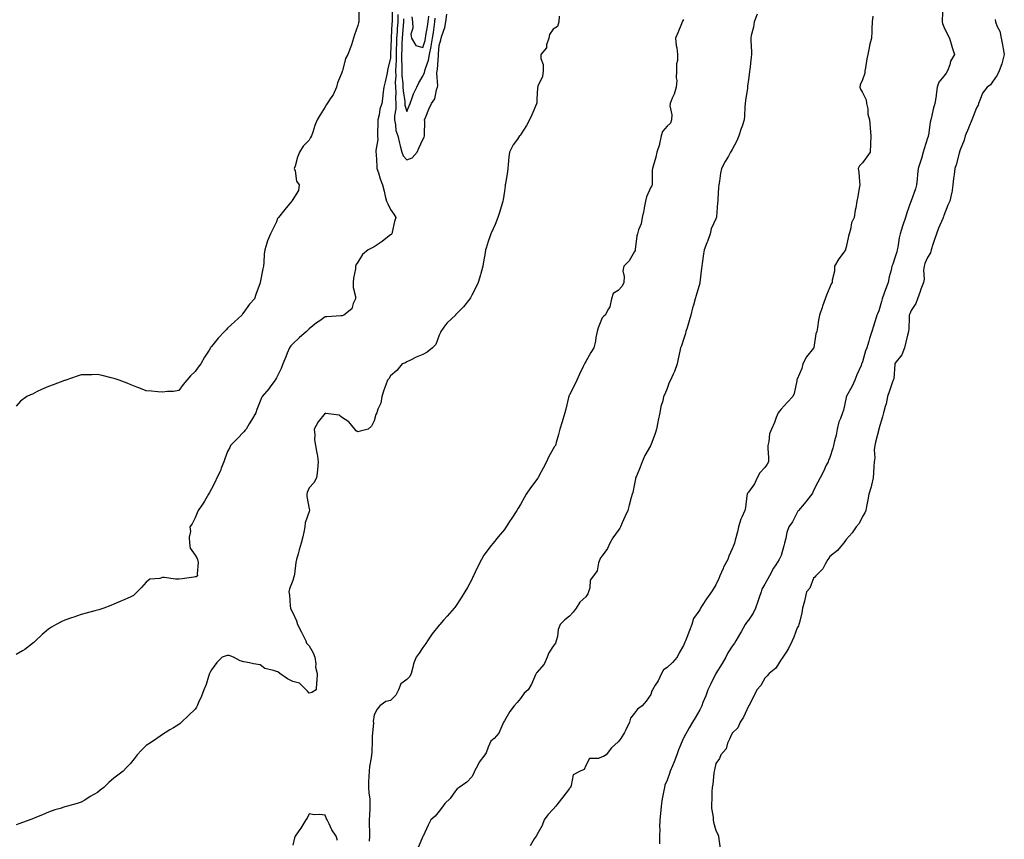
# Model space of a CAD drawing. Units: inches. Extents: x 926243 to 928883, y 7234538 to 7237178.
# Drawn here: x 926680 to 927285, y 7234920 to 7235423 of the extents above; entities that cross this region are included whole.
import ezdxf

# ---------------------------------------------------------------- set-up
doc = ezdxf.new("R2010")
doc.units = ezdxf.units.IN
doc.header["$MEASUREMENT"] = 0
doc.layers.add('Contour_92627234', color=7, linetype='Continuous', true_color=0x61c9c4)

msp = doc.modelspace()

# ---------------------------------------------------------------- linework, layer by layer
at = {"layer": 'Contour_92627234'}
for points in [[(926888.65, 7235431.32, 3242), (926888.65, 7235422.52, 3242), (926888.57, 7235421.92, 3242), (926888.5, 7235421.46, 3242), (926888.05, 7235419.87, 3242), (926885.89, 7235414.09, 3242), (926885.39, 7235411.92, 3242), (926884.06, 7235407.93, 3242), (926883.61, 7235406.36, 3242), (926881.91, 7235401.92, 3242), (926880.5, 7235399.48, 3242), (926878.82, 7235392.69, 3242), (926878.53, 7235391.92, 3242), (926878.46, 7235391.5, 3242), (926878.05, 7235390.35, 3242), (926875.44, 7235384.54, 3242), (926874.84, 7235381.92, 3242), (926872.79, 7235377.18, 3242), (926871.38, 7235375.25, 3242), (926869.19, 7235371.92, 3242), (926868.77, 7235371.2, 3242), (926868.05, 7235369.74, 3242), (926864.97, 7235365, 3242), (926863.08, 7235361.92, 3242), (926861.56, 7235358.4, 3242), (926860.3, 7235354.17, 3242), (926859.49, 7235351.92, 3242), (926858.95, 7235351.02, 3242), (926858.05, 7235349.38, 3242), (926854.35, 7235345.62, 3242), (926852.21, 7235341.92, 3242), (926850.97, 7235338.99, 3242), (926849.49, 7235333.36, 3242), (926849, 7235331.92, 3242), (926849.5, 7235330.47, 3242), (926850.41, 7235324.27, 3242), (926851.93, 7235321.92, 3242), (926851.55, 7235318.42, 3242), (926848.05, 7235312.93, 3242), (926847.68, 7235312.29, 3242), (926847.48, 7235311.92, 3242), (926845.1, 7235308.96, 3242), (926843.27, 7235306.71, 3242), (926839.38, 7235301.92, 3242), (926838.73, 7235301.24, 3242), (926838.05, 7235299.17, 3242), (926835.6, 7235294.37, 3242), (926834.3, 7235291.92, 3242), (926832.51, 7235287.46, 3242), (926832.16, 7235286.03, 3242), (926830.81, 7235281.92, 3242), (926830.54, 7235279.44, 3242), (926830.37, 7235274.24, 3242), (926830.15, 7235271.92, 3242), (926829.68, 7235270.29, 3242), (926828.12, 7235262, 3242), (926828.1, 7235261.92, 3242), (926828.08, 7235261.88, 3242), (926828.05, 7235261.71, 3242), (926825.43, 7235254.54, 3242), (926824.5, 7235251.92, 3242), (926821.42, 7235248.55, 3242), (926818.05, 7235243.71, 3242), (926817.23, 7235242.74, 3242), (926816.68, 7235241.92, 3242), (926812.27, 7235237.7, 3242), (926808.05, 7235233.84, 3242), (926807.07, 7235232.9, 3242), (926806.16, 7235231.92, 3242), (926802.16, 7235227.81, 3242), (926798.05, 7235222.68, 3242), (926797.73, 7235222.24, 3242), (926797.5, 7235221.92, 3242), (926796.63, 7235220.5, 3242), (926793.86, 7235216.11, 3242), (926791.47, 7235211.92, 3242), (926789.94, 7235210.03, 3242), (926788.05, 7235207.3, 3242), (926785.23, 7235204.74, 3242), (926782.91, 7235201.92, 3242), (926780.75, 7235199.22, 3242), (926778.05, 7235195.64, 3242), (926774.84, 7235195.12, 3242), (926771.09, 7235194.96, 3242), (926768.05, 7235194.56, 3242), (926765.17, 7235194.79, 3242), (926761.32, 7235195.19, 3242), (926758.05, 7235195.44, 3242), (926753.4, 7235197.26, 3242), (926752.28, 7235197.69, 3242), (926748.05, 7235199.33, 3242), (926746.25, 7235200.12, 3242), (926741.41, 7235201.92, 3242), (926738.96, 7235202.83, 3242), (926738.05, 7235203.09, 3242), (926736.57, 7235203.39, 3242), (926731.02, 7235204.89, 3242), (926728.05, 7235205.41, 3242), (926724.69, 7235205.29, 3242), (926721.44, 7235205.31, 3242), (926718.05, 7235205.19, 3242), (926715.62, 7235204.35, 3242), (926708.59, 7235201.92, 3242), (926708.17, 7235201.8, 3242), (926708.05, 7235201.77, 3242), (926707.82, 7235201.69, 3242), (926700.78, 7235199.19, 3242), (926698.05, 7235198.17, 3242), (926693.64, 7235196.33, 3242), (926691.11, 7235194.99, 3242), (926688.05, 7235193.47, 3242), (926686.91, 7235193.05, 3242), (926684.65, 7235191.92, 3242), (926680.81, 7235189.16, 3242), (926678.05, 7235186, 3242)], [(926909.16, 7235430.81, 3243), (926909.04, 7235422.91, 3243), (926909.02, 7235421.92, 3243), (926908.95, 7235421.02, 3243), (926908.47, 7235412.35, 3243), (926908.45, 7235411.92, 3243), (926908.44, 7235411.54, 3243), (926908.2, 7235402.07, 3243), (926908.19, 7235401.92, 3243), (926908.19, 7235401.78, 3243), (926908.05, 7235399.68, 3243), (926906.5, 7235393.46, 3243), (926906.28, 7235391.92, 3243), (926905.79, 7235389.65, 3243), (926904.78, 7235385.19, 3243), (926904.09, 7235381.92, 3243), (926903.48, 7235377.35, 3243), (926903.42, 7235376.56, 3243), (926902.73, 7235371.92, 3243), (926901.61, 7235368.36, 3243), (926901.07, 7235364.95, 3243), (926900.33, 7235361.92, 3243), (926900.35, 7235359.62, 3243), (926900.17, 7235354.04, 3243), (926900.2, 7235351.92, 3243), (926900.25, 7235349.72, 3243), (926899.15, 7235343.01, 3243), (926899.18, 7235341.92, 3243), (926899.3, 7235340.66, 3243), (926899.62, 7235333.48, 3243), (926899.79, 7235331.92, 3243), (926900.67, 7235329.3, 3243), (926901.65, 7235325.51, 3243), (926903.17, 7235321.92, 3243), (926904.24, 7235318.11, 3243), (926904.9, 7235315.07, 3243), (926905.7, 7235311.92, 3243), (926906.4, 7235310.27, 3243), (926908.05, 7235306.77, 3243), (926910.12, 7235303.99, 3243), (926911.31, 7235301.92, 3243), (926910.6, 7235299.37, 3243), (926909.1, 7235292.96, 3243), (926908.83, 7235291.92, 3243), (926908.47, 7235291.5, 3243), (926908.05, 7235291.19, 3243), (926904.21, 7235288.08, 3243), (926902.94, 7235287.03, 3243), (926898.05, 7235283.9, 3243), (926896.79, 7235283.19, 3243), (926894.31, 7235281.92, 3243), (926890.89, 7235279.09, 3243), (926888.05, 7235274.5, 3243), (926886.99, 7235272.98, 3243), (926886.67, 7235271.92, 3243), (926886.51, 7235270.38, 3243), (926885.32, 7235264.65, 3243), (926885.09, 7235261.92, 3243), (926885.07, 7235258.94, 3243), (926886.56, 7235253.4, 3243), (926886.54, 7235251.92, 3243), (926885.11, 7235248.98, 3243), (926884.28, 7235245.69, 3243), (926879.39, 7235241.92, 3243), (926878.41, 7235241.56, 3243), (926878.05, 7235241.54, 3243), (926877.61, 7235241.48, 3243), (926869.05, 7235240.92, 3243), (926868.05, 7235240.77, 3243), (926864.64, 7235238.5, 3243), (926862.69, 7235237.28, 3243), (926858.05, 7235233.59, 3243), (926857.22, 7235232.75, 3243), (926856.49, 7235231.92, 3243), (926852.08, 7235227.89, 3243), (926848.05, 7235224.25, 3243), (926846.93, 7235223.04, 3243), (926846.06, 7235221.92, 3243), (926844.67, 7235218.54, 3243), (926843.7, 7235216.28, 3243), (926842.03, 7235211.92, 3243), (926840.9, 7235209.07, 3243), (926838.05, 7235203.34, 3243), (926837.53, 7235202.44, 3243), (926837.22, 7235201.92, 3243), (926834.6, 7235198.47, 3243), (926833.27, 7235196.7, 3243), (926829.34, 7235191.92, 3243), (926828.91, 7235191.06, 3243), (926828.05, 7235189.09, 3243), (926826.06, 7235183.91, 3243), (926825.26, 7235181.92, 3243), (926822.62, 7235177.35, 3243), (926821.32, 7235175.19, 3243), (926819.38, 7235171.92, 3243), (926818.79, 7235171.18, 3243), (926818.05, 7235170.34, 3243), (926813.95, 7235166.02, 3243), (926809.87, 7235161.92, 3243), (926809.29, 7235160.68, 3243), (926808.05, 7235158.11, 3243), (926806.31, 7235153.67, 3243), (926805.65, 7235151.92, 3243), (926804.09, 7235147.96, 3243), (926803.58, 7235146.39, 3243), (926801.41, 7235141.92, 3243), (926800.33, 7235139.64, 3243), (926798.05, 7235135.2, 3243), (926796.99, 7235132.98, 3243), (926796.34, 7235131.92, 3243), (926793.77, 7235127.64, 3243), (926793.25, 7235126.72, 3243), (926789.91, 7235121.92, 3243), (926789.37, 7235120.6, 3243), (926788.05, 7235117.37, 3243), (926786.2, 7235113.77, 3243), (926784.73, 7235111.92, 3243), (926785.12, 7235108.99, 3243), (926784.32, 7235105.64, 3243), (926784.57, 7235101.92, 3243), (926785.03, 7235098.9, 3243), (926788.05, 7235094.53, 3243), (926789.09, 7235092.96, 3243), (926789.62, 7235091.92, 3243), (926789.91, 7235090.06, 3243), (926789.23, 7235083.1, 3243), (926789.58, 7235081.92, 3243), (926788.77, 7235081.21, 3243), (926788.05, 7235081.14, 3243), (926787.21, 7235081.09, 3243), (926780.04, 7235079.93, 3243), (926778.05, 7235079.83, 3243), (926775.97, 7235079.85, 3243), (926769.11, 7235080.86, 3243), (926768.05, 7235080.87, 3243), (926766.42, 7235080.29, 3243), (926760.14, 7235079.83, 3243), (926758.05, 7235077.96, 3243), (926755.21, 7235074.76, 3243), (926752.44, 7235071.92, 3243), (926750.16, 7235069.81, 3243), (926748.05, 7235068.78, 3243), (926743.38, 7235066.59, 3243), (926742.36, 7235066.23, 3243), (926738.05, 7235064.5, 3243), (926736.3, 7235063.67, 3243), (926731.9, 7235061.92, 3243), (926729, 7235060.97, 3243), (926728.05, 7235060.7, 3243), (926726.39, 7235060.26, 3243), (926721.12, 7235058.85, 3243), (926718.05, 7235058.06, 3243), (926713.46, 7235056.51, 3243), (926712.16, 7235056.03, 3243), (926708.05, 7235054.58, 3243), (926706.2, 7235053.78, 3243), (926702.72, 7235051.92, 3243), (926699.75, 7235050.22, 3243), (926698.05, 7235049.15, 3243), (926694.08, 7235045.89, 3243), (926690.08, 7235041.92, 3243), (926689.01, 7235040.95, 3243), (926688.05, 7235040.21, 3243), (926683.35, 7235036.63, 3243), (926681.98, 7235035.85, 3243), (926678.05, 7235033.45, 3243)], [(926912.64, 7235426.51, 3244), (926912.53, 7235421.92, 3244), (926912.21, 7235417.76, 3244), (926912.12, 7235415.98, 3244), (926911.82, 7235411.92, 3244), (926911.73, 7235408.24, 3244), (926911.66, 7235405.53, 3244), (926911.58, 7235401.92, 3244), (926911.53, 7235398.44, 3244), (926911.31, 7235395.18, 3244), (926911.26, 7235391.92, 3244), (926911.33, 7235388.64, 3244), (926911.05, 7235384.92, 3244), (926911.13, 7235381.92, 3244), (926911.3, 7235378.67, 3244), (926911.18, 7235375.05, 3244), (926911.39, 7235371.92, 3244), (926911.45, 7235368.51, 3244), (926910.47, 7235364.34, 3244), (926910.55, 7235361.92, 3244), (926911.27, 7235358.7, 3244), (926911.47, 7235355.34, 3244), (926912.64, 7235351.92, 3244), (926913.67, 7235347.54, 3244), (926914.06, 7235345.91, 3244), (926915, 7235341.92, 3244), (926915.86, 7235339.73, 3244), (926918.05, 7235337.24, 3244), (926921.4, 7235338.57, 3244), (926924.42, 7235341.92, 3244), (926925.6, 7235344.37, 3244), (926928.05, 7235349.82, 3244), (926928.86, 7235351.11, 3244), (926929.03, 7235351.92, 3244), (926928.9, 7235352.77, 3244), (926929.21, 7235360.76, 3244), (926929.09, 7235361.92, 3244), (926929.83, 7235363.71, 3244), (926931.67, 7235368.3, 3244), (926933.29, 7235371.92, 3244), (926935.26, 7235374.71, 3244), (926936.37, 7235380.23, 3244), (926937.01, 7235381.92, 3244), (926937.21, 7235382.76, 3244), (926936.57, 7235390.45, 3244), (926936.78, 7235391.92, 3244), (926937.03, 7235392.94, 3244), (926937.49, 7235401.36, 3244), (926937.59, 7235401.92, 3244), (926937.67, 7235402.3, 3244), (926938.05, 7235407.42, 3244), (926939.05, 7235410.91, 3244), (926939.17, 7235411.92, 3244), (926939.58, 7235413.45, 3244), (926941.42, 7235418.55, 3244), (926942.14, 7235421.92, 3244), (926942.75, 7235426.63, 3244)], [(927133.28, 7235426.7, 3246), (927131.58, 7235421.92, 3246), (927131.13, 7235418.84, 3246), (927129.69, 7235413.56, 3246), (927129.39, 7235411.92, 3246), (927129.47, 7235410.5, 3246), (927129.82, 7235403.7, 3246), (927129.92, 7235401.92, 3246), (927129.59, 7235400.39, 3246), (927128.91, 7235392.78, 3246), (927128.76, 7235391.92, 3246), (927128.73, 7235391.24, 3246), (927128.05, 7235386.56, 3246), (927127.49, 7235382.48, 3246), (927127.42, 7235381.92, 3246), (927127.36, 7235381.23, 3246), (927126.18, 7235373.8, 3246), (927126.02, 7235371.92, 3246), (927125.83, 7235369.7, 3246), (927125.65, 7235364.31, 3246), (927125.41, 7235361.92, 3246), (927124.09, 7235357.96, 3246), (927123.52, 7235356.45, 3246), (927122.21, 7235351.92, 3246), (927120.94, 7235349.03, 3246), (927118.05, 7235343.61, 3246), (927117.36, 7235342.61, 3246), (927117.01, 7235341.92, 3246), (927115.69, 7235339.57, 3246), (927113.77, 7235336.2, 3246), (927111.49, 7235331.92, 3246), (927110.95, 7235329.02, 3246), (927110.26, 7235324.14, 3246), (927109.88, 7235321.92, 3246), (927109.7, 7235320.28, 3246), (927109.28, 7235313.15, 3246), (927109.15, 7235311.92, 3246), (927109.09, 7235310.88, 3246), (927108.37, 7235302.24, 3246), (927108.35, 7235301.92, 3246), (927108.27, 7235301.7, 3246), (927108.05, 7235301.14, 3246), (927105.13, 7235294.85, 3246), (927104.43, 7235291.92, 3246), (927102.81, 7235287.16, 3246), (927102.44, 7235286.31, 3246), (927100.75, 7235281.92, 3246), (927100.4, 7235279.57, 3246), (927099.67, 7235273.54, 3246), (927099.44, 7235271.92, 3246), (927099.21, 7235270.76, 3246), (927098.13, 7235262, 3246), (927098.12, 7235261.92, 3246), (927098.1, 7235261.86, 3246), (927098.05, 7235261.59, 3246), (927095.95, 7235254.02, 3246), (927095.31, 7235251.92, 3246), (927094.23, 7235248.1, 3246), (927093.63, 7235246.34, 3246), (927092.59, 7235241.92, 3246), (927091.59, 7235238.38, 3246), (927090.31, 7235234.18, 3246), (927089.65, 7235231.92, 3246), (927089.35, 7235230.62, 3246), (927088.05, 7235226.98, 3246), (927086.85, 7235223.11, 3246), (927086.35, 7235221.92, 3246), (927085.86, 7235219.73, 3246), (927084.93, 7235215.05, 3246), (927084.2, 7235211.92, 3246), (927082.59, 7235207.38, 3246), (927081.7, 7235205.57, 3246), (927080.11, 7235201.92, 3246), (927079.41, 7235200.56, 3246), (927078.05, 7235196.88, 3246), (927076.59, 7235193.38, 3246), (927075.91, 7235191.92, 3246), (927075.34, 7235189.21, 3246), (927074.13, 7235185.84, 3246), (927073.59, 7235181.92, 3246), (927072.59, 7235177.38, 3246), (927072.36, 7235176.24, 3246), (927071.44, 7235171.92, 3246), (927070.77, 7235169.21, 3246), (927068.05, 7235162.15, 3246), (927067.93, 7235161.92, 3246), (927067.81, 7235161.68, 3246), (927064.28, 7235155.69, 3246), (927062.8, 7235151.92, 3246), (927061.44, 7235148.52, 3246), (927059.16, 7235143.03, 3246), (927058.71, 7235141.92, 3246), (927058.6, 7235141.37, 3246), (927058.05, 7235138.38, 3246), (927056.91, 7235133.06, 3246), (927056.5, 7235131.92, 3246), (927056.02, 7235129.89, 3246), (927054.65, 7235125.32, 3246), (927053.97, 7235121.92, 3246), (927052.01, 7235117.96, 3246), (927050.42, 7235114.29, 3246), (927049.35, 7235111.92, 3246), (927048.92, 7235111.05, 3246), (927048.05, 7235109.74, 3246), (927044.73, 7235105.24, 3246), (927042.82, 7235101.92, 3246), (927041.38, 7235098.59, 3246), (927038.05, 7235094.04, 3246), (927037.1, 7235092.87, 3246), (927036.66, 7235091.92, 3246), (927035.85, 7235089.72, 3246), (927035.06, 7235084.91, 3246), (927032.9, 7235081.92, 3246), (927030.81, 7235079.16, 3246), (927030.53, 7235074.39, 3246), (927029.72, 7235071.92, 3246), (927029.27, 7235070.7, 3246), (927028.05, 7235069.03, 3246), (927024.36, 7235065.6, 3246), (927022.11, 7235061.92, 3246), (927020.4, 7235059.57, 3246), (927018.05, 7235057.08, 3246), (927015.23, 7235054.73, 3246), (927012.4, 7235051.92, 3246), (927011.19, 7235048.79, 3246), (927010.67, 7235044.54, 3246), (927009.98, 7235041.92, 3246), (927009.39, 7235040.58, 3246), (927008.05, 7235038.67, 3246), (927005.33, 7235034.64, 3246), (927004.32, 7235031.92, 3246), (927002.42, 7235027.55, 3246), (926998.05, 7235022.48, 3246), (926997.77, 7235022.2, 3246), (926997.56, 7235021.92, 3246), (926997.11, 7235020.97, 3246), (926994.77, 7235015.2, 3246), (926992.66, 7235011.92, 3246), (926990.22, 7235009.75, 3246), (926988.05, 7235006.55, 3246), (926985.85, 7235004.12, 3246), (926984.03, 7235001.92, 3246), (926981.41, 7234998.55, 3246), (926978.05, 7234992.88, 3246), (926977.72, 7234992.25, 3246), (926977.61, 7234991.92, 3246), (926977.09, 7234990.96, 3246), (926974.7, 7234985.28, 3246), (926971.77, 7234981.92, 3246), (926969.7, 7234980.27, 3246), (926968.05, 7234976.52, 3246), (926966.81, 7234973.16, 3246), (926965.98, 7234971.92, 3246), (926962.56, 7234967.41, 3246), (926961.74, 7234965.6, 3246), (926959.77, 7234961.92, 3246), (926959.27, 7234960.71, 3246), (926958.05, 7234958.47, 3246), (926954.92, 7234955.05, 3246), (926950.21, 7234951.92, 3246), (926948.98, 7234950.99, 3246), (926948.05, 7234949.77, 3246), (926944.78, 7234945.19, 3246), (926941.52, 7234941.92, 3246), (926939.96, 7234940.02, 3246), (926938.05, 7234937.22, 3246), (926935.64, 7234934.33, 3246), (926932.85, 7234931.92, 3246), (926931.16, 7234928.81, 3246), (926928.14, 7234922.01, 3246), (926928.09, 7234921.92, 3246), (926928.07, 7234921.9, 3246), (926928.05, 7234921.85, 3246), (926925.04, 7234914.93, 3246)], [(927247.45, 7235431.31, 3248), (927247.01, 7235422.96, 3248), (927247.03, 7235421.92, 3248), (927247.19, 7235421.06, 3248), (927248.05, 7235419.01, 3248), (927250.32, 7235414.19, 3248), (927251.47, 7235411.92, 3248), (927252.9, 7235407.07, 3248), (927252.96, 7235406.83, 3248), (927254.62, 7235401.92, 3248), (927252.15, 7235397.82, 3248), (927251.65, 7235395.52, 3248), (927250.33, 7235391.92, 3248), (927249.48, 7235390.49, 3248), (927248.05, 7235388.58, 3248), (927245.05, 7235384.92, 3248), (927244.06, 7235381.92, 3248), (927243.38, 7235377.25, 3248), (927243.32, 7235376.65, 3248), (927242.56, 7235371.92, 3248), (927241.57, 7235368.39, 3248), (927240.72, 7235364.6, 3248), (927240.04, 7235361.92, 3248), (927239.63, 7235360.35, 3248), (927238.58, 7235352.46, 3248), (927238.47, 7235351.92, 3248), (927238.39, 7235351.58, 3248), (927238.05, 7235350.49, 3248), (927235.89, 7235344.08, 3248), (927235.46, 7235341.92, 3248), (927234.3, 7235338.17, 3248), (927233.73, 7235336.24, 3248), (927232.32, 7235331.92, 3248), (927231.79, 7235328.18, 3248), (927231.61, 7235325.47, 3248), (927231.17, 7235321.92, 3248), (927230.6, 7235319.37, 3248), (927228.05, 7235312.19, 3248), (927227.97, 7235312, 3248), (927227.94, 7235311.92, 3248), (927227.88, 7235311.75, 3248), (927225.32, 7235304.64, 3248), (927224.44, 7235301.92, 3248), (927222.85, 7235297.12, 3248), (927222.68, 7235296.55, 3248), (927221.19, 7235291.92, 3248), (927220.54, 7235289.43, 3248), (927219.71, 7235283.58, 3248), (927219.35, 7235281.92, 3248), (927219.11, 7235280.86, 3248), (927218.05, 7235277.05, 3248), (927216.66, 7235273.31, 3248), (927216.16, 7235271.92, 3248), (927215.68, 7235269.56, 3248), (927214.44, 7235265.53, 3248), (927213.88, 7235261.92, 3248), (927212.29, 7235257.68, 3248), (927211.49, 7235255.36, 3248), (927210.26, 7235251.92, 3248), (927209.71, 7235250.27, 3248), (927208.05, 7235244.47, 3248), (927207.31, 7235242.65, 3248), (927206.97, 7235241.92, 3248), (927206.5, 7235240.38, 3248), (927204.77, 7235235.2, 3248), (927203.87, 7235231.92, 3248), (927202.44, 7235227.54, 3248), (927201.96, 7235225.83, 3248), (927200.77, 7235221.92, 3248), (927200, 7235219.97, 3248), (927198.05, 7235213.25, 3248), (927197.7, 7235212.27, 3248), (927197.56, 7235211.92, 3248), (927197.2, 7235211.07, 3248), (927194.67, 7235205.3, 3248), (927193.36, 7235201.92, 3248), (927191.7, 7235198.27, 3248), (927188.33, 7235192.19, 3248), (927188.18, 7235191.92, 3248), (927188.15, 7235191.82, 3248), (927188.05, 7235191.34, 3248), (927186.39, 7235183.58, 3248), (927185.77, 7235181.92, 3248), (927184.62, 7235178.48, 3248), (927183.62, 7235176.34, 3248), (927182.61, 7235171.92, 3248), (927181.83, 7235168.13, 3248), (927180.94, 7235164.81, 3248), (927180.28, 7235161.92, 3248), (927179.85, 7235160.12, 3248), (927178.05, 7235154.58, 3248), (927177.26, 7235152.71, 3248), (927176.92, 7235151.92, 3248), (927175.87, 7235149.74, 3248), (927174.1, 7235145.87, 3248), (927171.99, 7235141.92, 3248), (927170.62, 7235139.35, 3248), (927168.05, 7235134.17, 3248), (927167.35, 7235132.62, 3248), (927167.04, 7235131.92, 3248), (927162.98, 7235127, 3248), (927162.25, 7235126.13, 3248), (927158.77, 7235121.92, 3248), (927158.46, 7235121.51, 3248), (927158.05, 7235120.76, 3248), (927155.03, 7235114.94, 3248), (927152.88, 7235111.92, 3248), (927151.57, 7235108.4, 3248), (927150.99, 7235104.87, 3248), (927150.18, 7235101.92, 3248), (927149.79, 7235100.18, 3248), (927148.05, 7235094.38, 3248), (927147.31, 7235092.66, 3248), (927146.96, 7235091.92, 3248), (927144.78, 7235088.66, 3248), (927143.34, 7235086.63, 3248), (927141, 7235081.92, 3248), (927139.96, 7235080.01, 3248), (927138.05, 7235076.73, 3248), (927136.3, 7235073.67, 3248), (927135.82, 7235071.92, 3248), (927134.66, 7235068.53, 3248), (927133.85, 7235066.12, 3248), (927132.38, 7235061.92, 3248), (927130.96, 7235059, 3248), (927128.05, 7235054.69, 3248), (927126.84, 7235053.12, 3248), (927126.04, 7235051.92, 3248), (927123.62, 7235047.5, 3248), (927123.23, 7235046.74, 3248), (927120.32, 7235041.92, 3248), (927119.4, 7235040.57, 3248), (927118.05, 7235038.55, 3248), (927115.42, 7235034.55, 3248), (927114.2, 7235031.92, 3248), (927111.89, 7235028.08, 3248), (927108.08, 7235021.95, 3248), (927108.06, 7235021.91, 3248), (927108.05, 7235021.9, 3248), (927104.79, 7235015.18, 3248), (927103.15, 7235011.92, 3248), (927101.81, 7235008.15, 3248), (927100.09, 7235003.96, 3248), (927099.3, 7235001.92, 3248), (927098.87, 7235001.1, 3248), (927098.05, 7234999.48, 3248), (927095.28, 7234994.69, 3248), (927093.63, 7234991.92, 3248), (927091.54, 7234988.43, 3248), (927088.05, 7234982.09, 3248), (927087.99, 7234981.98, 3248), (927087.97, 7234981.92, 3248), (927087.92, 7234981.78, 3248), (927085.08, 7234974.89, 3248), (927083.94, 7234971.92, 3248), (927082.31, 7234967.66, 3248), (927081.29, 7234965.16, 3248), (927080, 7234961.92, 3248), (927079.54, 7234960.43, 3248), (927078.05, 7234956.4, 3248), (927076.74, 7234953.23, 3248), (927076.37, 7234951.92, 3248), (927076.05, 7234949.92, 3248), (927075.03, 7234944.94, 3248), (927074.62, 7234941.92, 3248), (927074.18, 7234938.04, 3248), (927074.05, 7234935.92, 3248), (927073.53, 7234931.92, 3248), (927073.46, 7234927.33, 3248), (927073.48, 7234926.49, 3248), (927073.43, 7234921.92, 3248), (927073.31, 7234917.18, 3248)], [(927011.69, 7235425.56, 3244), (927011.54, 7235421.92, 3244), (927010.76, 7235419.21, 3244), (927008.05, 7235417.43, 3244), (927005.71, 7235414.26, 3244), (927005.33, 7235411.92, 3244), (927004.03, 7235407.91, 3244), (927004.01, 7235405.96, 3244), (927000.55, 7235401.92, 3244), (927000.46, 7235399.52, 3244), (927001.88, 7235395.75, 3244), (927001.83, 7235391.92, 3244), (927001.48, 7235388.48, 3244), (926998.71, 7235382.57, 3244), (926998.58, 7235381.92, 3244), (926998.48, 7235381.48, 3244), (926998.05, 7235374.59, 3244), (926997.91, 7235372.07, 3244), (926997.88, 7235371.92, 3244), (926997.74, 7235371.62, 3244), (926994.98, 7235365, 3244), (926993.49, 7235361.92, 3244), (926991.68, 7235358.29, 3244), (926988.05, 7235352.63, 3244), (926987.79, 7235352.18, 3244), (926987.44, 7235351.92, 3244), (926986.09, 7235349.97, 3244), (926983.52, 7235346.44, 3244), (926981.18, 7235341.92, 3244), (926980.77, 7235339.2, 3244), (926980.49, 7235334.36, 3244), (926980.18, 7235331.92, 3244), (926979.91, 7235330.06, 3244), (926978.76, 7235322.62, 3244), (926978.65, 7235321.92, 3244), (926978.6, 7235321.37, 3244), (926978.05, 7235318.06, 3244), (926977.24, 7235312.73, 3244), (926977.07, 7235311.92, 3244), (926976.61, 7235310.48, 3244), (926975.12, 7235304.85, 3244), (926974.04, 7235301.92, 3244), (926972.32, 7235297.65, 3244), (926971.08, 7235294.95, 3244), (926969.75, 7235291.92, 3244), (926969.27, 7235290.71, 3244), (926968.05, 7235287.23, 3244), (926966.89, 7235283.07, 3244), (926966.52, 7235281.92, 3244), (926966.21, 7235280.08, 3244), (926965.25, 7235274.72, 3244), (926964.78, 7235271.92, 3244), (926963.53, 7235267.41, 3244), (926963.33, 7235266.65, 3244), (926961.98, 7235261.92, 3244), (926960.72, 7235259.25, 3244), (926958.05, 7235254.14, 3244), (926957.35, 7235252.62, 3244), (926956.84, 7235251.92, 3244), (926952.86, 7235247.11, 3244), (926948.05, 7235242, 3244), (926948, 7235241.97, 3244), (926947.94, 7235241.92, 3244), (926942.88, 7235237.1, 3244), (926941.99, 7235235.86, 3244), (926939, 7235231.92, 3244), (926938.72, 7235231.25, 3244), (926938.05, 7235229.69, 3244), (926935.99, 7235223.98, 3244), (926933.84, 7235221.92, 3244), (926930.7, 7235219.27, 3244), (926928.05, 7235217.82, 3244), (926923.87, 7235216.1, 3244), (926920.45, 7235214.31, 3244), (926918.05, 7235213.16, 3244), (926917.33, 7235212.64, 3244), (926915.19, 7235211.92, 3244), (926912.01, 7235207.96, 3244), (926908.05, 7235204.6, 3244), (926907.13, 7235202.84, 3244), (926906.29, 7235201.92, 3244), (926905.29, 7235199.16, 3244), (926904.03, 7235195.93, 3244), (926902.72, 7235191.92, 3244), (926902.06, 7235187.91, 3244), (926900.37, 7235184.24, 3244), (926899.75, 7235181.92, 3244), (926899.1, 7235180.88, 3244), (926898.05, 7235176.92, 3244), (926896.34, 7235173.63, 3244), (926894.28, 7235171.92, 3244), (926889.4, 7235170.57, 3244), (926888.05, 7235170.23, 3244), (926887.03, 7235170.9, 3244), (926886.1, 7235171.92, 3244), (926882.47, 7235176.34, 3244), (926878.05, 7235179.21, 3244), (926876.55, 7235180.42, 3244), (926868.46, 7235181.5, 3244), (926868.05, 7235181.66, 3244), (926863.6, 7235176.37, 3244), (926861.17, 7235171.92, 3244), (926861.61, 7235168.36, 3244), (926861.4, 7235165.27, 3244), (926862.07, 7235161.92, 3244), (926862.92, 7235157.05, 3244), (926862.97, 7235156.84, 3244), (926863.73, 7235151.92, 3244), (926863.19, 7235147.07, 3244), (926863.17, 7235146.8, 3244), (926862.61, 7235141.92, 3244), (926860.97, 7235139, 3244), (926858.05, 7235135.79, 3244), (926856.92, 7235133.05, 3244), (926856.77, 7235131.92, 3244), (926856.68, 7235130.55, 3244), (926858.05, 7235123.04, 3244), (926858.36, 7235122.23, 3244), (926858.4, 7235121.92, 3244), (926858.28, 7235121.7, 3244), (926858.05, 7235121.34, 3244), (926855.64, 7235114.33, 3244), (926855.54, 7235111.92, 3244), (926854.78, 7235108.65, 3244), (926854.26, 7235105.71, 3244), (926853.26, 7235101.92, 3244), (926852.08, 7235097.89, 3244), (926851.37, 7235095.24, 3244), (926850.44, 7235091.92, 3244), (926849.96, 7235090.01, 3244), (926849.07, 7235082.95, 3244), (926848.86, 7235081.92, 3244), (926848.75, 7235081.22, 3244), (926848.05, 7235078.99, 3244), (926846.06, 7235073.91, 3244), (926845.6, 7235071.92, 3244), (926846.1, 7235069.97, 3244), (926846.47, 7235063.5, 3244), (926846.76, 7235061.92, 3244), (926847.15, 7235061.02, 3244), (926848.05, 7235059.03, 3244), (926850.41, 7235054.28, 3244), (926850.9, 7235051.92, 3244), (926853.35, 7235047.22, 3244), (926854.01, 7235045.95, 3244), (926856.11, 7235041.92, 3244), (926856.53, 7235040.4, 3244), (926858.05, 7235038.75, 3244), (926860.64, 7235034.52, 3244), (926861.67, 7235031.92, 3244), (926862.23, 7235027.74, 3244), (926861.95, 7235025.82, 3244), (926862.97, 7235021.92, 3244), (926862.91, 7235017.06, 3244), (926862.59, 7235016.46, 3244), (926862.47, 7235011.92, 3244), (926859.78, 7235010.19, 3244), (926858.05, 7235009.86, 3244), (926857.17, 7235011.04, 3244), (926856.33, 7235011.92, 3244), (926852.09, 7235015.95, 3244), (926848.05, 7235016.87, 3244), (926844.72, 7235018.59, 3244), (926840.01, 7235021.92, 3244), (926838.93, 7235022.8, 3244), (926838.05, 7235023.02, 3244), (926836.19, 7235023.78, 3244), (926830.96, 7235024.83, 3244), (926828.05, 7235027.26, 3244), (926823.91, 7235027.78, 3244), (926821.51, 7235028.46, 3244), (926818.05, 7235029.03, 3244), (926815.68, 7235029.55, 3244), (926811.64, 7235031.92, 3244), (926808.94, 7235032.81, 3244), (926808.05, 7235032.96, 3244), (926807.2, 7235032.78, 3244), (926804.71, 7235031.92, 3244), (926801.43, 7235028.54, 3244), (926798.05, 7235024.07, 3244), (926797.35, 7235022.62, 3244), (926796.83, 7235021.92, 3244), (926796.2, 7235020.07, 3244), (926794.79, 7235015.17, 3244), (926793.48, 7235011.92, 3244), (926791.94, 7235008.03, 3244), (926790.16, 7235004.03, 3244), (926789.29, 7235001.92, 3244), (926788.83, 7235001.15, 3244), (926788.05, 7235000.01, 3244), (926784.01, 7234995.96, 3244), (926779.67, 7234991.92, 3244), (926778.78, 7234991.19, 3244), (926778.05, 7234990.55, 3244), (926774.68, 7234988.55, 3244), (926772.62, 7234987.35, 3244), (926768.05, 7234984.43, 3244), (926766.58, 7234983.39, 3244), (926764.45, 7234981.92, 3244), (926760.6, 7234979.36, 3244), (926758.05, 7234977.74, 3244), (926755.19, 7234974.78, 3244), (926752.45, 7234971.92, 3244), (926750.54, 7234969.43, 3244), (926748.05, 7234966.41, 3244), (926745.89, 7234964.09, 3244), (926743.83, 7234961.92, 3244), (926740.48, 7234959.5, 3244), (926738.05, 7234957.56, 3244), (926735.07, 7234954.9, 3244), (926732.06, 7234951.92, 3244), (926729.81, 7234950.16, 3244), (926728.05, 7234948.69, 3244), (926723.6, 7234946.36, 3244), (926720.29, 7234944.16, 3244), (926718.05, 7234942.75, 3244), (926717.42, 7234942.55, 3244), (926715.69, 7234941.92, 3244), (926709.55, 7234940.42, 3244), (926708.05, 7234939.94, 3244), (926705.17, 7234939.04, 3244), (926701.83, 7234938.13, 3244), (926698.05, 7234936.8, 3244), (926694.63, 7234935.34, 3244), (926689.09, 7234932.96, 3244), (926688.05, 7234932.52, 3244), (926687.65, 7234932.32, 3244), (926686.6, 7234931.92, 3244), (926680.31, 7234929.66, 3244), (926678.05, 7234928.89, 3244)], [(927088.05, 7235423.44, 3245), (927087.48, 7235422.5, 3245), (927087.33, 7235421.92, 3245), (927086.84, 7235420.71, 3245), (927084.68, 7235415.29, 3245), (927083.28, 7235411.92, 3245), (927083.62, 7235407.5, 3245), (927084, 7235405.97, 3245), (927084.42, 7235401.92, 3245), (927084.4, 7235398.27, 3245), (927083.84, 7235396.13, 3245), (927083.83, 7235391.92, 3245), (927083.67, 7235387.55, 3245), (927083.95, 7235386.02, 3245), (927083.71, 7235381.92, 3245), (927082.45, 7235377.52, 3245), (927081.19, 7235375.06, 3245), (927079.91, 7235371.92, 3245), (927079.62, 7235370.35, 3245), (927081.03, 7235364.9, 3245), (927080.78, 7235361.92, 3245), (927080.13, 7235359.84, 3245), (927078.05, 7235357.96, 3245), (927075.26, 7235354.71, 3245), (927074.42, 7235351.92, 3245), (927073.33, 7235347.19, 3245), (927073.28, 7235346.69, 3245), (927071.64, 7235341.92, 3245), (927071.05, 7235338.92, 3245), (927069.45, 7235333.32, 3245), (927069.12, 7235331.92, 3245), (927068.96, 7235331, 3245), (927068.93, 7235322.8, 3245), (927068.82, 7235321.92, 3245), (927068.6, 7235321.37, 3245), (927068.05, 7235320.42, 3245), (927065.43, 7235314.54, 3245), (927064.7, 7235311.92, 3245), (927063.88, 7235307.75, 3245), (927063.75, 7235306.23, 3245), (927062.65, 7235301.92, 3245), (927062.02, 7235297.96, 3245), (927060.4, 7235294.26, 3245), (927059.79, 7235291.92, 3245), (927059.46, 7235290.51, 3245), (927058.43, 7235282.3, 3245), (927058.36, 7235281.92, 3245), (927058.32, 7235281.65, 3245), (927058.05, 7235280.9, 3245), (927054.69, 7235275.28, 3245), (927051.52, 7235271.92, 3245), (927050.77, 7235269.2, 3245), (927051.76, 7235265.63, 3245), (927051.37, 7235261.92, 3245), (927050.36, 7235259.61, 3245), (927048.05, 7235257.1, 3245), (927044.81, 7235255.16, 3245), (927043.78, 7235251.92, 3245), (927042.88, 7235247.09, 3245), (927042.01, 7235245.88, 3245), (927040.03, 7235241.92, 3245), (927038.88, 7235241.09, 3245), (927038.05, 7235240.16, 3245), (927035.76, 7235234.21, 3245), (927035.11, 7235231.92, 3245), (927034.31, 7235228.18, 3245), (927034, 7235225.97, 3245), (927032.93, 7235221.92, 3245), (927031.1, 7235218.87, 3245), (927028.05, 7235213.41, 3245), (927027.51, 7235212.47, 3245), (927027.19, 7235211.92, 3245), (927026.43, 7235210.3, 3245), (927024.24, 7235205.74, 3245), (927022.53, 7235201.92, 3245), (927021.14, 7235198.83, 3245), (927018.05, 7235192.92, 3245), (927017.72, 7235192.24, 3245), (927017.6, 7235191.92, 3245), (927017.43, 7235191.3, 3245), (927015.78, 7235184.19, 3245), (927015.13, 7235181.92, 3245), (927013.91, 7235177.79, 3245), (927013.55, 7235176.42, 3245), (927012.14, 7235171.92, 3245), (927011.3, 7235168.67, 3245), (927009.87, 7235163.74, 3245), (927009.38, 7235161.92, 3245), (927008.81, 7235161.16, 3245), (927008.05, 7235159.81, 3245), (927005.18, 7235154.79, 3245), (927003.88, 7235151.92, 3245), (927001.96, 7235148.01, 3245), (926999.54, 7235143.41, 3245), (926998.78, 7235141.92, 3245), (926998.44, 7235141.53, 3245), (926998.05, 7235141.06, 3245), (926994.03, 7235135.94, 3245), (926991.49, 7235131.92, 3245), (926990.18, 7235129.79, 3245), (926988.05, 7235125.68, 3245), (926986.56, 7235123.41, 3245), (926985.65, 7235121.92, 3245), (926982.68, 7235117.29, 3245), (926981.25, 7235115.12, 3245), (926979.15, 7235111.92, 3245), (926978.76, 7235111.21, 3245), (926978.05, 7235110.19, 3245), (926974.29, 7235105.68, 3245), (926971.1, 7235101.92, 3245), (926969.76, 7235100.2, 3245), (926968.05, 7235097.92, 3245), (926965.52, 7235094.45, 3245), (926963.92, 7235091.92, 3245), (926961.95, 7235088.01, 3245), (926960.13, 7235083.99, 3245), (926959.14, 7235081.92, 3245), (926958.78, 7235081.19, 3245), (926958.05, 7235079.67, 3245), (926955.32, 7235074.65, 3245), (926953.87, 7235071.92, 3245), (926951.56, 7235068.41, 3245), (926948.05, 7235063.04, 3245), (926947.56, 7235062.42, 3245), (926947.19, 7235061.92, 3245), (926942.84, 7235057.13, 3245), (926940.64, 7235054.51, 3245), (926938.44, 7235051.92, 3245), (926938.26, 7235051.71, 3245), (926938.05, 7235051.46, 3245), (926933.77, 7235046.2, 3245), (926930.9, 7235041.92, 3245), (926929.76, 7235040.21, 3245), (926928.05, 7235037.77, 3245), (926925.62, 7235034.35, 3245), (926923.8, 7235031.92, 3245), (926922.13, 7235027.85, 3245), (926921.8, 7235025.67, 3245), (926920.73, 7235021.92, 3245), (926919.97, 7235020, 3245), (926918.05, 7235018.17, 3245), (926914.46, 7235015.51, 3245), (926913.07, 7235011.92, 3245), (926911.42, 7235008.54, 3245), (926908.05, 7235005.29, 3245), (926905.29, 7235004.68, 3245), (926901.6, 7235001.92, 3245), (926899.92, 7235000.05, 3245), (926898.05, 7234996.41, 3245), (926897.55, 7234992.43, 3245), (926897.57, 7234991.92, 3245), (926897.6, 7234991.46, 3245), (926896.78, 7234983.19, 3245), (926896.83, 7234981.92, 3245), (926896.81, 7234980.68, 3245), (926896.53, 7234973.44, 3245), (926896.49, 7234971.92, 3245), (926896.25, 7234970.11, 3245), (926895.25, 7234964.72, 3245), (926894.91, 7234961.92, 3245), (926894.79, 7234958.67, 3245), (926894.68, 7234955.29, 3245), (926894.56, 7234951.92, 3245), (926894.73, 7234948.6, 3245), (926895.32, 7234944.65, 3245), (926895.48, 7234941.92, 3245), (926895.32, 7234939.2, 3245), (926895.17, 7234934.79, 3245), (926895, 7234931.92, 3245), (926895.03, 7234928.89, 3245), (926895.19, 7234924.78, 3245), (926895.21, 7234921.92, 3245), (926895.01, 7234918.88, 3245)], [(926916.1, 7235423.87, 3245), (926916.05, 7235421.92, 3245), (926915.88, 7235419.75, 3245), (926915.39, 7235414.59, 3245), (926915.19, 7235411.92, 3245), (926915.12, 7235408.99, 3245), (926915.03, 7235404.94, 3245), (926914.95, 7235401.92, 3245), (926914.92, 7235398.79, 3245), (926915.07, 7235394.91, 3245), (926915.02, 7235391.92, 3245), (926915.09, 7235388.95, 3245), (926915.67, 7235384.3, 3245), (926915.73, 7235381.92, 3245), (926915.85, 7235379.72, 3245), (926916.87, 7235373.1, 3245), (926916.95, 7235371.92, 3245), (926916.97, 7235370.84, 3245), (926918.05, 7235367.02, 3245), (926919.62, 7235370.35, 3245), (926920.09, 7235371.92, 3245), (926921.44, 7235375.31, 3245), (926922.26, 7235377.71, 3245), (926924.3, 7235381.92, 3245), (926925.5, 7235384.48, 3245), (926928.05, 7235388.65, 3245), (926929.03, 7235390.94, 3245), (926929.17, 7235391.92, 3245), (926929.54, 7235393.41, 3245), (926931.44, 7235398.53, 3245), (926932.06, 7235401.92, 3245), (926933.12, 7235406.85, 3245), (926933.13, 7235407, 3245), (926933.97, 7235411.92, 3245), (926934.5, 7235415.46, 3245), (926934.84, 7235418.72, 3245), (926935.29, 7235421.92, 3245), (926935.6, 7235424.37, 3245)], [(926921.29, 7235425.16, 3246), (926921.58, 7235421.92, 3246), (926921.83, 7235418.14, 3246), (926920.67, 7235414.54, 3246), (926921.09, 7235411.92, 3246), (926923.57, 7235407.44, 3246), (926928.05, 7235406.31, 3246), (926929.36, 7235410.61, 3246), (926929.58, 7235411.92, 3246), (926929.86, 7235413.73, 3246), (926930.85, 7235419.12, 3246), (926931.24, 7235421.92, 3246), (926931.71, 7235425.58, 3246)], [(927204.36, 7235425.6, 3247), (927204.04, 7235421.92, 3247), (927203.82, 7235417.69, 3247), (927203.79, 7235416.18, 3247), (927203.54, 7235411.92, 3247), (927202.46, 7235407.51, 3247), (927202.26, 7235406.13, 3247), (927201.37, 7235401.92, 3247), (927200.72, 7235399.25, 3247), (927199.97, 7235393.84, 3247), (927199.58, 7235391.92, 3247), (927199.56, 7235390.41, 3247), (927198.05, 7235386.34, 3247), (927196.74, 7235383.24, 3247), (927196.45, 7235381.92, 3247), (927196.84, 7235380.71, 3247), (927198.05, 7235378.57, 3247), (927200.32, 7235374.2, 3247), (927200.65, 7235371.92, 3247), (927201.28, 7235368.69, 3247), (927201.39, 7235365.27, 3247), (927202.4, 7235361.92, 3247), (927202.79, 7235357.18, 3247), (927202.85, 7235356.72, 3247), (927203.2, 7235351.92, 3247), (927203.06, 7235346.93, 3247), (927203.07, 7235346.9, 3247), (927202.88, 7235341.92, 3247), (927200.74, 7235339.22, 3247), (927198.05, 7235335.47, 3247), (927196.3, 7235333.67, 3247), (927195.41, 7235331.92, 3247), (927195.76, 7235329.63, 3247), (927196.26, 7235323.71, 3247), (927196.5, 7235321.92, 3247), (927196.06, 7235319.93, 3247), (927195.3, 7235314.67, 3247), (927194.56, 7235311.92, 3247), (927193.92, 7235307.79, 3247), (927193.59, 7235306.38, 3247), (927193.02, 7235301.92, 3247), (927191.35, 7235298.63, 3247), (927190.68, 7235294.56, 3247), (927189.84, 7235291.92, 3247), (927189.46, 7235290.5, 3247), (927188.05, 7235283.68, 3247), (927187.61, 7235282.36, 3247), (927187.55, 7235281.92, 3247), (927186.19, 7235280.05, 3247), (927183.46, 7235276.51, 3247), (927180.96, 7235271.92, 3247), (927180.96, 7235269.01, 3247), (927179.51, 7235263.38, 3247), (927179.51, 7235261.92, 3247), (927178.92, 7235261.05, 3247), (927178.05, 7235259.13, 3247), (927175.88, 7235254.09, 3247), (927175.22, 7235251.92, 3247), (927173.61, 7235247.48, 3247), (927173.3, 7235246.67, 3247), (927171.62, 7235241.92, 3247), (927171.05, 7235238.92, 3247), (927170.38, 7235234.24, 3247), (927169.96, 7235231.92, 3247), (927169.52, 7235230.45, 3247), (927168.22, 7235222.09, 3247), (927168.18, 7235221.92, 3247), (927168.13, 7235221.84, 3247), (927168.05, 7235221.71, 3247), (927163.67, 7235216.3, 3247), (927161.5, 7235211.92, 3247), (927160.76, 7235209.21, 3247), (927158.05, 7235202.51, 3247), (927157.84, 7235202.13, 3247), (927157.8, 7235201.92, 3247), (927157.67, 7235201.55, 3247), (927156.19, 7235193.78, 3247), (927155.34, 7235191.92, 3247), (927151.71, 7235188.27, 3247), (927148.05, 7235184.09, 3247), (927147, 7235182.97, 3247), (927146.35, 7235181.92, 3247), (927145.14, 7235179.01, 3247), (927143.99, 7235175.97, 3247), (927142.08, 7235171.92, 3247), (927140.99, 7235168.97, 3247), (927140.52, 7235164.39, 3247), (927139.91, 7235161.92, 3247), (927139.83, 7235160.14, 3247), (927140.32, 7235154.19, 3247), (927140.24, 7235151.92, 3247), (927139.54, 7235150.43, 3247), (927138.05, 7235148.32, 3247), (927134.94, 7235145.03, 3247), (927133.4, 7235141.92, 3247), (927131.65, 7235138.32, 3247), (927128.05, 7235133.27, 3247), (927127.44, 7235132.53, 3247), (927127.24, 7235131.92, 3247), (927127.07, 7235130.94, 3247), (927126.22, 7235123.75, 3247), (927125.86, 7235121.92, 3247), (927123.98, 7235117.85, 3247), (927123.31, 7235116.67, 3247), (927121.82, 7235111.92, 3247), (927121.2, 7235108.77, 3247), (927119.82, 7235103.69, 3247), (927119.43, 7235101.92, 3247), (927119.01, 7235100.95, 3247), (927118.05, 7235098.31, 3247), (927115.99, 7235093.98, 3247), (927115.3, 7235091.92, 3247), (927112.79, 7235087.17, 3247), (927112.45, 7235086.32, 3247), (927110.51, 7235081.92, 3247), (927109.83, 7235080.14, 3247), (927108.05, 7235076.3, 3247), (927106.27, 7235073.71, 3247), (927105.39, 7235071.92, 3247), (927102.27, 7235067.7, 3247), (927099.66, 7235063.52, 3247), (927098.61, 7235061.92, 3247), (927098.38, 7235061.6, 3247), (927098.05, 7235060.96, 3247), (927094.26, 7235055.71, 3247), (927093.2, 7235051.92, 3247), (927091.77, 7235048.2, 3247), (927090.08, 7235043.95, 3247), (927089.29, 7235041.92, 3247), (927088.84, 7235041.13, 3247), (927088.05, 7235039.01, 3247), (927085.43, 7235034.54, 3247), (927084.29, 7235031.92, 3247), (927081.44, 7235028.53, 3247), (927078.05, 7235025.59, 3247), (927075.86, 7235024.11, 3247), (927074.55, 7235021.92, 3247), (927072.62, 7235017.35, 3247), (927070.77, 7235014.63, 3247), (927069.11, 7235011.92, 3247), (927068.67, 7235011.3, 3247), (927068.05, 7235008.92, 3247), (927065.13, 7235004.84, 3247), (927062.74, 7235001.92, 3247), (927059.94, 7235000.04, 3247), (927058.05, 7234997.55, 3247), (927055.59, 7234994.37, 3247), (927055.03, 7234991.92, 3247), (927052.74, 7234987.23, 3247), (927051.8, 7234985.67, 3247), (927049.66, 7234981.92, 3247), (927048.94, 7234981.03, 3247), (927048.05, 7234979.87, 3247), (927043.86, 7234976.11, 3247), (927040.52, 7234971.92, 3247), (927039.02, 7234970.95, 3247), (927038.05, 7234970.63, 3247), (927035.88, 7234969.75, 3247), (927030.27, 7234969.7, 3247), (927028.05, 7234965.28, 3247), (927027.02, 7234962.95, 3247), (927024.6, 7234961.92, 3247), (927020.34, 7234959.63, 3247), (927019.13, 7234953, 3247), (927018.61, 7234951.92, 3247), (927018.37, 7234951.6, 3247), (927018.05, 7234951.31, 3247), (927013.99, 7234945.98, 3247), (927010.88, 7234941.92, 3247), (927009.63, 7234940.34, 3247), (927008.05, 7234938.62, 3247), (927004.81, 7234935.16, 3247), (927002.51, 7234931.92, 3247), (927001.37, 7234928.6, 3247), (926998.05, 7234922.69, 3247), (926997.72, 7234922.25, 3247), (926997.51, 7234921.92, 3247), (926996.42, 7234920.3, 3247), (926993.99, 7234915.98, 3247)], [(927279.67, 7235423.54, 3249), (927279.85, 7235421.92, 3249), (927280.9, 7235419.08, 3249), (927282.37, 7235416.24, 3249), (927283.34, 7235411.92, 3249), (927284.05, 7235407.92, 3249), (927284.57, 7235405.4, 3249), (927285.22, 7235401.92, 3249), (927284.01, 7235397.88, 3249), (927283.65, 7235396.32, 3249), (927282.05, 7235391.92, 3249), (927280.8, 7235389.18, 3249), (927278.05, 7235385.15, 3249), (927276.69, 7235383.28, 3249), (927274.74, 7235381.92, 3249), (927271.83, 7235378.14, 3249), (927270.41, 7235374.28, 3249), (927269.27, 7235371.92, 3249), (927269.06, 7235370.91, 3249), (927268.05, 7235369.25, 3249), (927266.01, 7235363.95, 3249), (927265.31, 7235361.92, 3249), (927263.44, 7235357.31, 3249), (927263.22, 7235356.75, 3249), (927261.19, 7235351.92, 3249), (927260.54, 7235349.43, 3249), (927258.05, 7235343.52, 3249), (927257.7, 7235342.27, 3249), (927257.62, 7235341.92, 3249), (927257.42, 7235341.3, 3249), (927255.74, 7235334.23, 3249), (927254.81, 7235331.92, 3249), (927254.37, 7235328.24, 3249), (927254.1, 7235325.87, 3249), (927253.62, 7235321.92, 3249), (927252.88, 7235317.09, 3249), (927252.75, 7235316.62, 3249), (927251.82, 7235311.92, 3249), (927250.62, 7235309.35, 3249), (927248.05, 7235303.19, 3249), (927247.76, 7235302.21, 3249), (927247.63, 7235301.92, 3249), (927247.35, 7235301.22, 3249), (927244.73, 7235295.24, 3249), (927243.54, 7235291.92, 3249), (927242.16, 7235287.81, 3249), (927241.37, 7235285.24, 3249), (927240.3, 7235281.92, 3249), (927239.88, 7235280.09, 3249), (927238.05, 7235277.31, 3249), (927236.4, 7235273.57, 3249), (927235.94, 7235271.92, 3249), (927235.61, 7235269.48, 3249), (927235.94, 7235264.03, 3249), (927235.48, 7235261.92, 3249), (927233.99, 7235257.86, 3249), (927233.46, 7235256.51, 3249), (927231.92, 7235251.92, 3249), (927230.86, 7235249.11, 3249), (927228.05, 7235244.66, 3249), (927227.19, 7235242.78, 3249), (927226.82, 7235241.92, 3249), (927226.67, 7235240.54, 3249), (927226.51, 7235233.45, 3249), (927226.31, 7235231.92, 3249), (927225.73, 7235229.6, 3249), (927224.75, 7235225.22, 3249), (927223.87, 7235221.92, 3249), (927222.35, 7235217.62, 3249), (927218.05, 7235212.25, 3249), (927217.95, 7235212.02, 3249), (927217.91, 7235211.92, 3249), (927217.86, 7235211.73, 3249), (927217.25, 7235202.71, 3249), (927216.98, 7235201.92, 3249), (927216.42, 7235200.29, 3249), (927214.64, 7235195.34, 3249), (927213.54, 7235191.92, 3249), (927212.61, 7235187.36, 3249), (927212.03, 7235185.89, 3249), (927210.91, 7235181.92, 3249), (927210.44, 7235179.53, 3249), (927208.17, 7235172.04, 3249), (927208.12, 7235171.84, 3249), (927208.05, 7235171.71, 3249), (927206.12, 7235163.85, 3249), (927205.62, 7235161.92, 3249), (927205.33, 7235159.21, 3249), (927205.59, 7235154.38, 3249), (927205.22, 7235151.92, 3249), (927205.03, 7235148.9, 3249), (927204.91, 7235145.06, 3249), (927204.69, 7235141.92, 3249), (927203.59, 7235137.47, 3249), (927203.48, 7235136.49, 3249), (927201.9, 7235131.92, 3249), (927201.45, 7235128.52, 3249), (927200.49, 7235124.36, 3249), (927200.11, 7235121.92, 3249), (927199.52, 7235120.45, 3249), (927198.05, 7235118.31, 3249), (927195.97, 7235113.99, 3249), (927194.23, 7235111.92, 3249), (927191.76, 7235108.21, 3249), (927188.05, 7235104.04, 3249), (927187.16, 7235102.81, 3249), (927186.35, 7235101.92, 3249), (927182.69, 7235097.28, 3249), (927178.05, 7235093.76, 3249), (927177.35, 7235092.62, 3249), (927176.89, 7235091.92, 3249), (927175.2, 7235089.07, 3249), (927173.8, 7235086.18, 3249), (927169.44, 7235081.92, 3249), (927168.89, 7235081.07, 3249), (927168.05, 7235080.37, 3249), (927165.67, 7235074.3, 3249), (927163.74, 7235071.92, 3249), (927162.72, 7235067.25, 3249), (927162.41, 7235066.28, 3249), (927161.28, 7235061.92, 3249), (927160.82, 7235059.15, 3249), (927159.29, 7235053.16, 3249), (927159.04, 7235051.92, 3249), (927158.81, 7235051.17, 3249), (927158.05, 7235049.85, 3249), (927155.85, 7235044.12, 3249), (927154.94, 7235041.92, 3249), (927152.72, 7235037.24, 3249), (927151.11, 7235034.98, 3249), (927149.1, 7235031.92, 3249), (927148.76, 7235031.21, 3249), (927148.05, 7235030.38, 3249), (927144.84, 7235025.13, 3249), (927140.73, 7235021.92, 3249), (927139.6, 7235020.37, 3249), (927138.05, 7235018.93, 3249), (927135.53, 7235014.44, 3249), (927133.14, 7235011.92, 3249), (927131.61, 7235008.37, 3249), (927128.17, 7235002.05, 3249), (927128.11, 7235001.92, 3249), (927128.09, 7235001.88, 3249), (927128.05, 7235001.84, 3249), (927124.97, 7234995, 3249), (927122.86, 7234991.92, 3249), (927121.47, 7234988.5, 3249), (927118.05, 7234985.19, 3249), (927117.07, 7234982.9, 3249), (927116.49, 7234981.92, 3249), (927115.23, 7234979.1, 3249), (927114.3, 7234975.67, 3249), (927111.04, 7234971.92, 3249), (927110.24, 7234969.72, 3249), (927108.05, 7234966.61, 3249), (927107.19, 7234962.78, 3249), (927106.96, 7234961.92, 3249), (927106.73, 7234960.6, 3249), (927106.16, 7234953.81, 3249), (927105.74, 7234951.92, 3249), (927105.57, 7234949.44, 3249), (927105.51, 7234944.46, 3249), (927105.33, 7234941.92, 3249), (927105.38, 7234939.25, 3249), (927106.35, 7234933.62, 3249), (927106.39, 7234931.92, 3249), (927106.63, 7234930.5, 3249), (927108.05, 7234925.4, 3249), (927109.25, 7234923.12, 3249), (927109.57, 7234921.92, 3249), (927109.81, 7234920.16, 3249), (927110.56, 7234914.43, 3249)], [(926875.45, 7234919.32, 3245), (926874.8, 7234921.92, 3245), (926872.06, 7234925.93, 3245), (926870.43, 7234929.54, 3245), (926869.2, 7234931.92, 3245), (926868.83, 7234932.7, 3245), (926868.05, 7234934.81, 3245), (926864.69, 7234935.28, 3245), (926861.17, 7234935.05, 3245), (926858.05, 7234935.71, 3245), (926856.87, 7234933.1, 3245), (926856.16, 7234931.92, 3245), (926853.01, 7234926.97, 3245), (926852.81, 7234926.68, 3245), (926849.6, 7234921.92, 3245), (926849.11, 7234920.86, 3245), (926848.05, 7234916.34, 3245)]]:
    msp.add_polyline3d(points, dxfattribs=at)

doc.saveas('drawing.dxf')
